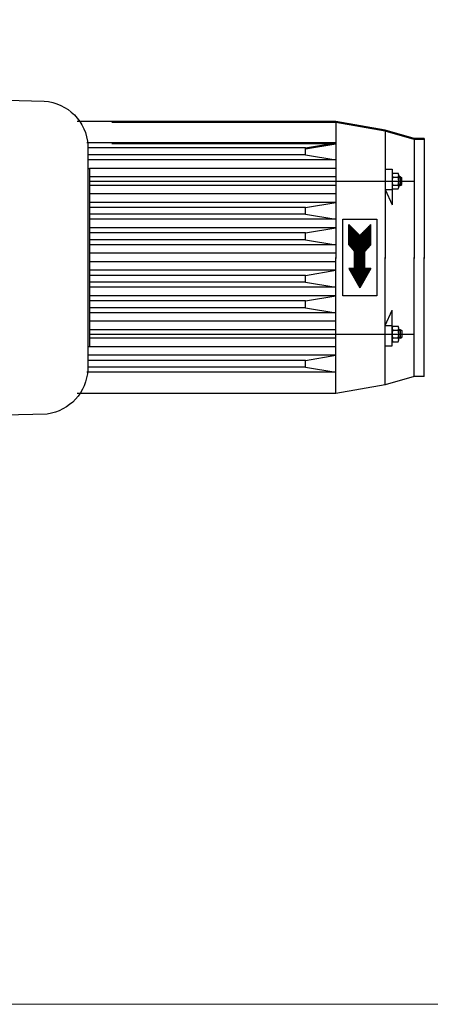
# Model space of a CAD drawing. Units: millimetres. Extents: x 3218 to 10075, y 8698 to 12629.
# Drawn here: x 6621 to 6863, y 8698 to 9277 of the extents above; entities that cross this region are included whole.
import ezdxf

# ---------------------------------------------------------------- set-up
doc = ezdxf.new("R2010")
doc.units = ezdxf.units.MM
doc.header["$LTSCALE"] = 2
doc.layers.add('ACO DIM', color=1, linetype='Continuous')
doc.layers.add('ACO DIM @ 30', color=1, linetype='Continuous')
doc.layers.add('körperlinien dünn', color=1, linetype='Continuous', lineweight=25)
doc.styles.add('ACO', font='trebuc.ttf', dxfattribs={"width": 0.8})
doc.styles.get("Standard").update_dxf_attribs({"font": 'simplex.shx'})
doc.dimstyles.new('ISO-25', dxfattribs={"dimtxt": 2.5, "dimasz": 2.5, "dimexe": 1.25, "dimexo": 0.625, "dimtad": 1, "dimtxsty": 'Standard', "dimcen": 2.5, "dimadec": 0, "dimazin": 0, "dimtfac": 1, "dimtmove": 0, "dimatfit": 3, "dimfxl": 1, "dimarcsym": 0})

# ---------------------------------------------------------------- blocks, each defined once
blk = doc.blocks.new('*D421')
at = {"layer": 'ACO DIM', "color": 0, "lineweight": 5, "transparency": 16777216}
for p, q in [((5909.79, 9622.23), (7076.2, 9622.23)), ((7038.7, 9547.23), (7038.7, 9211.67)), ((6872.3, 9136.67), (7076.2, 9136.67))]:
    blk.add_line(p, q, dxfattribs=at)
at = {"layer": 'ACO DIM', "color": 0, "transparency": 16777216}
for points in [[(7026.2, 9547.23), (7051.2, 9547.23), (7038.7, 9622.23)], [(7026.2, 9211.67), (7051.2, 9211.67), (7038.7, 9136.67)]]:
    blk.add_solid(points, dxfattribs=at)
at = {"layer": 'Defpoints', "color": 0, "transparency": 16777216}
for p in [(5891.04, 9622.23), (6853.55, 9136.67), (7038.7, 9136.67)]:
    blk.add_point(p, dxfattribs=at)
at = {"layer": 'ACO DIM', "color": 0, "lineweight": 5, "transparency": 16777216, "insert": (6970.55, 9379.45), "char_height": 75, "attachment_point": 5, "rotation": 90, "style": 'ACO'}
blk.add_mtext('\\A1;500', dxfattribs=at)
blk = doc.blocks.new('*D420')
at = {"layer": 'ACO DIM', "color": 0, "lineweight": 5, "transparency": 16777216}
for p, q in [((5909.79, 9622.23), (7312.79, 9622.23)), ((7275.29, 9547.23), (7275.29, 8772.75)), ((5899.29, 8697.75), (7312.79, 8697.75))]:
    blk.add_line(p, q, dxfattribs=at)
at = {"layer": 'ACO DIM', "color": 0, "transparency": 16777216}
for points in [[(7262.79, 9547.23), (7287.79, 9547.23), (7275.29, 9622.23)], [(7262.79, 8772.75), (7287.79, 8772.75), (7275.29, 8697.75)]]:
    blk.add_solid(points, dxfattribs=at)
at = {"layer": 'Defpoints', "color": 0, "transparency": 16777216}
for p in [(5891.04, 9622.23), (5880.54, 8697.75), (7275.29, 8697.75)]:
    blk.add_point(p, dxfattribs=at)
at = {"layer": 'ACO DIM', "color": 0, "lineweight": 5, "transparency": 16777216, "insert": (7207.01, 9159.99), "char_height": 75, "attachment_point": 5, "rotation": 90, "style": 'ACO'}
blk.add_mtext('\\A1;930', dxfattribs=at)

msp = doc.modelspace()

# ---------------------------------------------------------------- linework, layer by layer
at = {"layer": 'körperlinien dünn'}
for p, q in [((6807.546, 9217.26), (6655.286, 9217.26)), ((6807.545, 9216.674), (6675.545, 9216.674)), ((6807.546, 9217.26), (6807.545, 9137.26)), ((6807.545, 9216.674), (6807.545, 9136.674)), ((6836.545, 9211.674), (6807.545, 9216.674)), ((6836.546, 9212.26), (6807.546, 9217.26)), ((6836.546, 9212.26), (6836.545, 9137.26)), ((6836.545, 9211.674), (6836.545, 9136.674)), ((6853.545, 9206.674), (6836.545, 9211.674)), ((6853.546, 9207.26), (6836.546, 9212.26)), ((6807.546, 9204.76), (6660.832, 9204.76)), ((6807.545, 9204.174), (6675.545, 9204.174)), ((6789.545, 9201.76), (6807.545, 9204.76)), ((6789.545, 9201.174), (6807.545, 9204.174)), ((6853.546, 9207.26), (6853.545, 9137.26)), ((6859.545, 9206.674), (6853.545, 9206.674)), ((6853.545, 9206.674), (6853.545, 9136.674)), ((6859.546, 9207.26), (6853.546, 9207.26)), ((6859.546, 9207.26), (6859.545, 9137.26)), ((6859.545, 9206.674), (6859.545, 9136.674)), ((6789.545, 9201.76), (6661.607, 9201.76)), ((6789.545, 9197.76), (6661.902, 9197.76)), ((6789.545, 9197.76), (6789.545, 9201.76)), ((6789.545, 9197.76), (6807.545, 9194.76)), ((6807.546, 9194.76), (6662.124, 9194.76)), ((6807.546, 9189.76), (6662.494, 9189.76)), ((6836.546, 9189.26), (6840.546, 9189.26)), ((6840.546, 9189.26), (6840.545, 9185.684)), ((6840.545, 9185.684), (6840.545, 9178.835)), ((6841.012, 9186.88), (6844.078, 9186.88)), ((6844.545, 9185.684), (6844.545, 9178.835)), ((6807.546, 9179.76), (6662.493, 9179.76)), ((6662.495, 9182.26), (6853.545, 9182.26)), ((6807.546, 9184.76), (6662.497, 9184.76)), ((6840.942, 9184.57), (6844.149, 9184.57)), ((6840.942, 9179.95), (6844.149, 9179.95)), ((6845.545, 9184.76), (6844.545, 9184.76)), ((6846.411, 9184.26), (6844.545, 9184.26)), ((6846.411, 9180.26), (6844.545, 9180.26)), ((6845.545, 9179.76), (6844.545, 9179.76)), ((6845.545, 9184.76), (6845.545, 9179.76)), ((6845.545, 9184.76), (6846.411, 9184.26)), ((6845.545, 9179.76), (6846.411, 9180.26)), ((6846.411, 9180.26), (6846.411, 9184.26)), ((6807.546, 9174.76), (6662.489, 9174.76)), ((6836.546, 9177.26), (6840.546, 9177.26)), ((6836.546, 9177.26), (6840.546, 9168.26)), ((6840.545, 9178.835), (6840.546, 9168.26)), ((6841.012, 9177.64), (6844.078, 9177.64)), ((6807.546, 9169.76), (6662.485, 9169.76)), ((6789.545, 9166.76), (6807.545, 9169.76)), ((6789.545, 9162.76), (6662.48, 9162.76)), ((6789.545, 9166.76), (6662.483, 9166.76)), ((6789.545, 9162.76), (6789.545, 9166.76)), ((6789.545, 9162.76), (6807.545, 9159.76)), ((6807.546, 9159.76), (6662.477, 9159.76)), ((6811.546, 9114.76), (6811.546, 9159.76)), ((6811.546, 9159.76), (6831.546, 9159.76)), ((6815.554, 9156.252), (6815.045, 9156.252)), ((6815.046, 9144.76), (6815.046, 9156.76)), ((6815.046, 9156.76), (6821.546, 9150.26)), ((6828.046, 9156.76), (6821.546, 9150.26)), ((6828.046, 9156.252), (6827.537, 9156.252)), ((6828.046, 9144.76), (6828.046, 9156.76)), ((6831.546, 9159.76), (6831.546, 9114.76)), ((6789.545, 9151.76), (6662.471, 9151.76)), ((6807.545, 9154.76), (6662.473, 9154.76)), ((6789.545, 9151.76), (6807.545, 9154.76)), ((6789.545, 9147.76), (6789.545, 9151.76)), ((6816.054, 9155.752), (6815.045, 9155.752)), ((6816.554, 9155.252), (6815.045, 9155.252)), ((6817.054, 9154.752), (6815.045, 9154.752)), ((6817.554, 9154.252), (6815.045, 9154.252)), ((6818.054, 9153.752), (6815.045, 9153.752)), ((6818.554, 9153.252), (6815.045, 9153.252)), ((6819.054, 9152.752), (6815.045, 9152.752)), ((6819.554, 9152.252), (6815.045, 9152.252)), ((6820.054, 9151.752), (6815.045, 9151.752)), ((6820.554, 9151.252), (6815.045, 9151.252)), ((6821.054, 9150.752), (6815.045, 9150.752)), ((6828.046, 9150.752), (6822.037, 9150.752)), ((6828.046, 9151.252), (6822.537, 9151.252)), ((6828.046, 9151.752), (6823.037, 9151.752)), ((6828.046, 9152.252), (6823.537, 9152.252)), ((6828.046, 9152.752), (6824.037, 9152.752)), ((6828.046, 9153.252), (6824.537, 9153.252)), ((6828.046, 9153.752), (6825.037, 9153.752)), ((6828.046, 9154.252), (6825.537, 9154.252)), ((6828.046, 9154.752), (6826.037, 9154.752)), ((6828.046, 9155.252), (6826.537, 9155.252)), ((6828.046, 9155.752), (6827.037, 9155.752)), ((6807.545, 9144.76), (6662.466, 9144.76)), ((6789.545, 9147.76), (6662.468, 9147.76)), ((6789.545, 9147.76), (6807.545, 9144.76)), ((6828.046, 9150.252), (6815.046, 9150.252)), ((6828.046, 9149.752), (6815.046, 9149.752)), ((6828.046, 9149.252), (6815.046, 9149.252)), ((6828.046, 9148.752), (6815.046, 9148.752)), ((6828.046, 9148.252), (6815.046, 9148.252)), ((6828.046, 9147.752), (6815.046, 9147.752)), ((6828.046, 9147.252), (6815.046, 9147.252)), ((6828.046, 9146.752), (6815.046, 9146.752)), ((6828.046, 9146.252), (6815.046, 9146.252)), ((6828.046, 9145.752), (6815.046, 9145.752)), ((6828.046, 9145.252), (6815.046, 9145.252)), ((6815.046, 9144.76), (6818.545, 9140.76)), ((6828.038, 9144.752), (6815.053, 9144.752)), ((6828.046, 9144.76), (6824.546, 9140.76)), ((6807.545, 9139.76), (6662.462, 9139.76)), ((6827.601, 9144.252), (6815.49, 9144.252)), ((6827.163, 9143.752), (6815.928, 9143.752)), ((6826.726, 9143.252), (6816.365, 9143.252)), ((6826.288, 9142.752), (6816.803, 9142.752)), ((6825.851, 9142.252), (6817.24, 9142.252)), ((6825.413, 9141.752), (6817.678, 9141.752)), ((6824.976, 9141.252), (6818.115, 9141.252)), ((6818.546, 9130.76), (6818.546, 9140.76)), ((6824.546, 9140.752), (6818.546, 9140.752)), ((6824.546, 9140.252), (6818.546, 9140.252)), ((6824.546, 9139.752), (6818.546, 9139.752)), ((6824.546, 9139.252), (6818.546, 9139.252)), ((6824.546, 9130.76), (6824.546, 9140.76)), ((6807.545, 9134.76), (6662.462, 9134.76)), ((6807.546, 9057.26), (6807.546, 9137.26)), ((6824.546, 9138.752), (6818.546, 9138.752)), ((6824.546, 9138.252), (6818.546, 9138.252)), ((6824.546, 9137.752), (6818.546, 9137.752)), ((6824.546, 9137.252), (6818.546, 9137.252)), ((6824.546, 9136.752), (6818.546, 9136.752)), ((6824.546, 9136.252), (6818.546, 9136.252)), ((6824.546, 9135.752), (6818.546, 9135.752)), ((6824.546, 9135.252), (6818.546, 9135.252)), ((6824.546, 9134.752), (6818.546, 9134.752)), ((6824.546, 9134.252), (6818.546, 9134.252)), ((6824.546, 9133.752), (6818.546, 9133.752)), ((6824.546, 9133.252), (6818.546, 9133.252)), ((6836.545, 9062.26), (6836.545, 9137.26)), ((6853.545, 9067.26), (6853.545, 9137.26)), ((6859.545, 9067.26), (6859.545, 9137.26)), ((6807.545, 9129.76), (6662.466, 9129.76)), ((6789.545, 9126.76), (6807.545, 9129.76)), ((6815.046, 9130.76), (6821.546, 9119.502)), ((6818.546, 9130.76), (6815.046, 9130.76)), ((6828.041, 9130.752), (6815.05, 9130.752)), ((6827.752, 9130.252), (6815.339, 9130.252)), ((6827.463, 9129.752), (6815.628, 9129.752)), ((6827.175, 9129.252), (6815.916, 9129.252)), ((6826.886, 9128.752), (6816.205, 9128.752)), ((6826.597, 9128.252), (6816.494, 9128.252)), ((6826.309, 9127.752), (6816.782, 9127.752)), ((6826.02, 9127.252), (6817.071, 9127.252)), ((6824.546, 9132.752), (6818.546, 9132.752)), ((6824.546, 9132.252), (6818.546, 9132.252)), ((6824.546, 9131.752), (6818.546, 9131.752)), ((6824.546, 9131.252), (6818.546, 9131.252)), ((6828.046, 9130.76), (6821.546, 9119.502)), ((6824.546, 9130.76), (6828.046, 9130.76)), ((6789.545, 9126.76), (6662.468, 9126.76)), ((6789.545, 9122.76), (6662.471, 9122.76)), ((6789.545, 9122.76), (6789.545, 9126.76)), ((6789.545, 9122.76), (6807.545, 9119.76)), ((6825.731, 9126.752), (6817.36, 9126.752)), ((6825.443, 9126.252), (6817.648, 9126.252)), ((6825.154, 9125.752), (6817.937, 9125.752)), ((6824.865, 9125.252), (6818.226, 9125.252)), ((6824.577, 9124.752), (6818.514, 9124.752)), ((6824.288, 9124.252), (6818.803, 9124.252)), ((6823.999, 9123.752), (6819.092, 9123.752)), ((6823.711, 9123.252), (6819.38, 9123.252)), ((6823.422, 9122.752), (6819.669, 9122.752)), ((6823.133, 9122.252), (6819.958, 9122.252)), ((6822.845, 9121.752), (6820.246, 9121.752)), ((6807.545, 9119.76), (6662.473, 9119.76)), ((6822.556, 9121.252), (6820.535, 9121.252)), ((6822.267, 9120.752), (6820.824, 9120.752)), ((6821.979, 9120.252), (6821.113, 9120.252)), ((6821.69, 9119.752), (6821.401, 9119.752)), ((6807.545, 9114.76), (6662.477, 9114.76)), ((6789.545, 9111.76), (6662.48, 9111.76)), ((6789.545, 9111.76), (6807.545, 9114.76)), ((6789.545, 9107.76), (6789.545, 9111.76)), ((6831.546, 9114.76), (6811.546, 9114.76)), ((6789.545, 9107.76), (6662.483, 9107.76)), ((6807.546, 9104.76), (6662.485, 9104.76)), ((6789.545, 9107.76), (6807.545, 9104.76)), ((6836.545, 9097.26), (6840.545, 9106.26)), ((6840.545, 9095.684), (6840.545, 9106.26)), ((6807.546, 9099.76), (6662.489, 9099.76)), ((6807.546, 9094.76), (6662.493, 9094.76)), ((6836.545, 9097.26), (6840.545, 9097.26)), ((6840.545, 9088.836), (6840.545, 9095.684)), ((6840.942, 9094.57), (6844.149, 9094.57)), ((6841.012, 9096.88), (6844.078, 9096.88)), ((6844.545, 9088.836), (6844.545, 9095.684)), ((6845.545, 9094.76), (6844.545, 9094.76)), ((6846.411, 9094.26), (6844.545, 9094.26)), ((6845.545, 9094.76), (6846.411, 9094.26)), ((6845.545, 9089.76), (6845.545, 9094.76)), ((6846.411, 9094.26), (6846.411, 9090.26)), ((6662.495, 9092.26), (6853.545, 9092.26)), ((6807.546, 9089.76), (6662.497, 9089.76)), ((6840.545, 9085.26), (6840.545, 9088.836)), ((6840.942, 9089.95), (6844.149, 9089.95)), ((6841.012, 9087.64), (6844.078, 9087.64)), ((6846.411, 9090.26), (6844.545, 9090.26)), ((6845.545, 9089.76), (6844.545, 9089.76)), ((6845.545, 9089.76), (6846.411, 9090.26)), ((6807.546, 9084.76), (6662.494, 9084.76)), ((6836.545, 9085.26), (6840.545, 9085.26)), ((6789.545, 9076.76), (6661.903, 9076.76)), ((6807.546, 9079.76), (6662.124, 9079.76)), ((6789.545, 9076.76), (6807.545, 9079.76)), ((6789.545, 9072.76), (6789.545, 9076.76)), ((6807.546, 9069.76), (6660.833, 9069.76)), ((6789.545, 9072.76), (6661.607, 9072.76)), ((6789.545, 9072.76), (6807.545, 9069.76)), ((6853.545, 9067.26), (6836.545, 9062.26)), ((6859.545, 9067.26), (6853.545, 9067.26)), ((6836.545, 9062.26), (6807.545, 9057.26)), ((6807.546, 9057.26), (6655.286, 9057.26))]:
    msp.add_line(p, q, dxfattribs=at)
msp.add_lwpolyline([(6561.488, 9208.641), (6561.505, 9231.289), (6635.735, 9229.316, -0.3788873), (6661.495, 9203.266), (6661.392, 9071.315, -0.3629882), (6637.56, 9045.172), (6561.359, 9043.258), (6561.377, 9065.9)], format="xyb", dxfattribs=at)
msp.add_lwpolyline([(6661.485, 9189.678), (6662.501, 9189.677), (6662.419, 9084.649), (6661.403, 9084.65)], dxfattribs=at)
for centre, radius, start, end in [((6842.307, 9185.684), 1.762, 137.278016, 219.197786), ((6842.782, 9185.684), 1.763, 320.822236, 42.700441), ((6847.475, 9182.26), 6.93, 160.528352, 199.470796), ((6842.308, 9178.836), 1.763, 140.822236, 222.70041), ((6842.782, 9178.836), 1.763, 317.310304, 39.167695), ((6837.616, 9182.26), 6.93, 340.527009, 19.472932), ((6842.308, 9095.684), 1.763, 137.299531, 219.177705), ((6847.475, 9092.26), 6.93, 160.529145, 199.471589), ((6842.782, 9095.684), 1.763, 320.832246, 42.689637), ((6837.616, 9092.26), 6.93, 340.527009, 19.472932), ((6842.307, 9088.836), 1.762, 140.802156, 222.721925), ((6842.782, 9088.836), 1.763, 317.299501, 39.177705)]:
    msp.add_arc(centre, radius, start, end, dxfattribs=at)

# ---------------------------------------------------------------- dimensions: what is measured, and where the dimension line sits
at = {"layer": 'ACO DIM @ 30', "color": 1, "lineweight": 5}
for base, p2, text, picture, middle in [((7275.293, 8697.753), (5880.538, 8697.753), '930', '*D420', (7207.01, 9159.992)), ((7038.703, 9136.674), (6853.545, 9136.674), '500', '*D421', (6970.547, 9379.452))]:
    dim = msp.add_linear_dim(base=base, p1=(5891.043, 9622.23), p2=p2, angle=90, text=text, dimstyle='ISO-25', override={"dimscale": 30, "dimgap": 1, "dimtxsty": 'ACO', "dimtdec": 0, "dimtix": 0, "dimtofl": 1, "dimtmove": 0, "dimatfit": 3, "dimtolj": 1, "dimtzin": 0, "dimlwd": 5, "dimlwe": 5}, dxfattribs=at)
    dim.commit()
    dim.dimension.update_dxf_attribs({"geometry": picture, "text_midpoint": middle})

doc.saveas('drawing.dxf')
